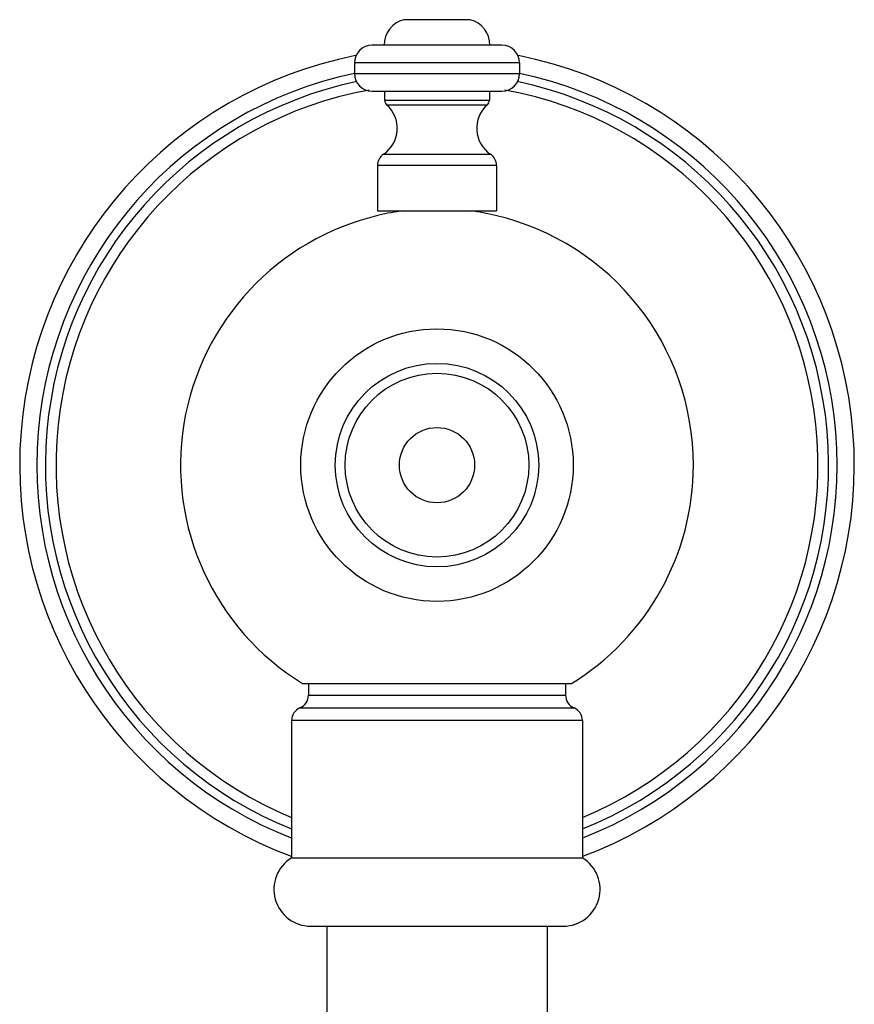
# Model space of a CAD drawing. Units: inches. Extents: x 5.9 to 16.2, y 0.8 to 14.2.
# Drawn here: x 9.6 to 12.5, y 10.8 to 14.2 of the extents above; entities that cross this region are included whole.
import ezdxf

# ---------------------------------------------------------------- set-up
doc = ezdxf.new("R2010")
doc.units = ezdxf.units.IN
doc.header["$LTSCALE"] = 1.21
doc.header["$MEASUREMENT"] = 0
doc.layers.get('0').update_dxf_attribs({"linetype": 'CONTINUOUS'})

msp = doc.modelspace()

# ---------------------------------------------------------------- linework, layer by layer
at = {"color": 7, "linetype": 'Continuous'}
for p, q in [((11.1604, 14.1798), (10.9343, 14.1798)), ((11.2683, 14.0928), (10.8263, 14.0928)), ((10.7663, 14.0328), (10.7663, 13.9968)), ((11.3283, 14.0328), (11.3283, 13.9968)), ((10.8263, 13.9368), (11.2683, 13.9368)), ((10.8688, 13.9368), (10.8688, 13.9058)), ((11.2258, 13.9368), (11.2258, 13.9058)), ((10.8448, 13.6838), (10.8448, 13.5298)), ((11.2498, 13.6838), (11.2498, 13.5298)), ((10.8448, 13.5298), (11.2498, 13.5298)), ((10.5899, 11.9219), (11.5048, 11.9219)), ((10.6098, 11.9219), (10.6098, 11.8825)), ((11.4848, 11.9219), (11.4848, 11.8825)), ((10.5523, 11.7959), (10.5523, 11.3287)), ((11.5423, 11.7959), (11.5423, 11.3287)), ((10.5523, 11.3287), (11.5423, 11.3287)), ((10.6173, 11.0969), (11.4773, 11.0969)), ((10.6723, 11.0969), (10.6723, 1.3638)), ((11.4223, 11.0969), (11.4223, 1.3638))]:
    msp.add_line(p, q, dxfattribs=at)
at = {"color": 9, "linetype": 'Continuous'}
for p, q in [((11.3283, 14.0328), (10.7663, 14.0328)), ((10.7663, 13.9968), (11.3283, 13.9968)), ((10.8688, 13.9058), (11.2258, 13.9058)), ((10.8757, 13.8907), (11.2189, 13.8907)), ((10.8652, 13.722), (11.2294, 13.722)), ((11.2498, 13.6838), (10.8448, 13.6838)), ((10.6098, 11.8825), (11.4848, 11.8825)), ((10.5811, 11.8392), (11.5136, 11.8392)), ((11.5423, 11.7959), (10.5523, 11.7959))]:
    msp.add_line(p, q, dxfattribs=at)
at = {"color": 7, "linetype": 'Continuous'}
for radius in [0.4635, 0.3125]:
    msp.add_circle((11.0473, 12.6648), radius, dxfattribs=at)
at = {"color": 9, "linetype": 'Continuous'}
for radius in [0.346, 0.128]:
    msp.add_circle((11.0473, 12.6648), radius, dxfattribs=at)
at = {"color": 7, "linetype": 'Continuous'}
for centre, radius, start, end in [((10.9573, 14.0928), 0.09, 104.8351, 180), ((11.1373, 14.0928), 0.09, 0, 75.1649), ((10.8263, 14.0328), 0.06, 90, 180), ((11.2683, 14.0328), 0.06, 0, 90), ((11.0473, 12.6648), 1.42, 101.25, 249.5445), ((11.0473, 12.6648), 1.42, 290.4555, 78.75), ((11.0473, 12.6648), 1.3325, 101.8034, 248.1717), ((10.8263, 13.9968), 0.06, 180, 270), ((11.2683, 13.9968), 0.06, 270, 360), ((11.0473, 12.6648), 1.3325, 291.8283, 78.1966), ((11.0473, 12.6648), 1.2965, 100.2566, 247.5533), ((11.0473, 12.6648), 1.2965, 292.4464, 79.7531), ((10.8888, 13.9058), 0.02, 180, 229.0237), ((11.2058, 13.9058), 0.02, 310.9763, 360), ((10.8059, 13.8104), 0.1064, 303.8484, 49.0237), ((11.2887, 13.8104), 0.1064, 130.9763, 236.1516), ((10.8908, 13.6838), 0.046, 123.8484, 180), ((11.2038, 13.6838), 0.046, 0, 56.1516), ((11.047, 12.6663), 0.871, 97.5127, 103.1179), ((11.0472, 12.6637), 0.8736, 76.7841, 82.4821), ((11.0473, 12.6648), 0.8725, 103.1139, 238.3751), ((11.0473, 12.6648), 0.8725, 0.0001, 76.7769), ((11.0473, 12.6648), 0.8725, 301.6249, 360), ((10.5628, 11.8825), 0.047, 292.8486, 360), ((11.5318, 11.8825), 0.047, 180, 247.1514), ((10.5993, 11.7959), 0.047, 112.8486, 180), ((11.4953, 11.7959), 0.047, 0, 67.1514), ((10.6173, 11.2219), 0.125, 121.3323, 270), ((11.4773, 11.2219), 0.125, 270, 58.6677)]:
    msp.add_arc(centre, radius, start, end, dxfattribs=at)
at = {"color": 9, "linetype": 'Continuous'}
for start, end in [(101.9109, 248.644), (291.356, 78.0891)]:
    msp.add_arc((11.0473, 12.6648), 1.3614, start, end, dxfattribs=at)

doc.saveas('drawing.dxf')
